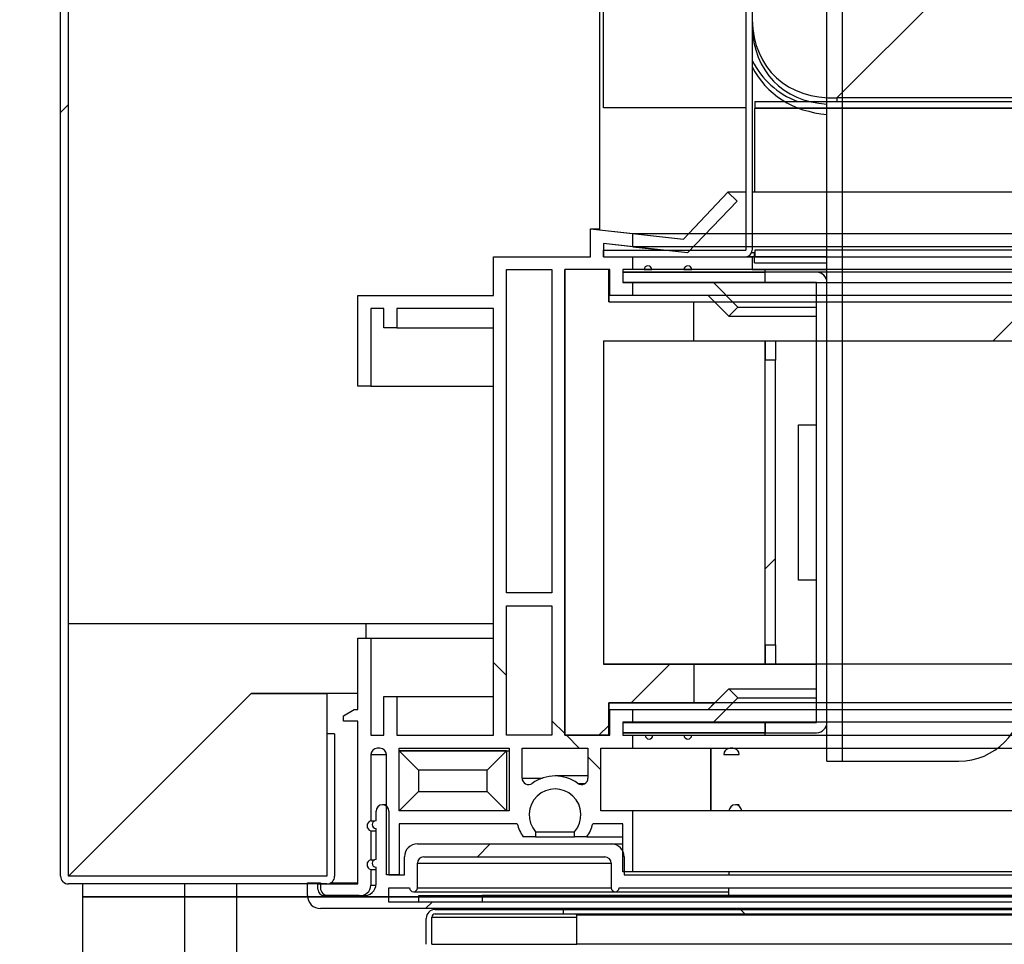
# Model space of a CAD drawing. Units: millimetres. Extents: x 18369 to 36128, y 15112 to 22541.
# Drawn here: x 25789 to 25865, y 17952 to 18024 of the extents above; entities that cross this region are included whole.
import ezdxf

# ---------------------------------------------------------------- set-up
doc = ezdxf.new("R2010")
doc.units = ezdxf.units.MM
doc.styles.add('SLDTEXTSTYLE0', font='TXT', dxfattribs={"width": 0.75})
doc.styles.get("Standard").update_dxf_attribs({"font": 'arial.ttf'})
doc.dimstyles.new('SLDDIMSTYLE2', dxfattribs={"dimtxt": 51.366374, "dimasz": 40, "dimexe": 0, "dimexo": 0.0625, "dimgap": 12.841593, "dimtad": 1, "dimdec": 1, "dimrnd": 1e-09, "dimzin": 12, "dimdsep": 46, "dimtxsty": 'SLDTEXTSTYLE0', "dimsah": 1, "dimcen": 0.09, "dimadec": 0, "dimazin": 0, "dimtfac": 1, "dimtdec": 1, "dimtmove": 0, "dimatfit": 0, "dimfxl": 1, "dimtolj": 1, "dimtzin": 12, "dimarcsym": 0})
pattern_1 = [(45, (24440.43, 16126.13), (-134.704, 134.704), []), (45, (24530.23, 16126.13), (-134.704, 134.704), [])]
pattern_2 = [(135, (24440.43, 16126.13), (-134.704, -134.704), []), (135, (24440.43, 16215.93), (-134.704, -134.704), [])]

# ---------------------------------------------------------------- blocks, each defined once
blk = doc.blocks.new('*D71')
at = {"color": 0, "lineweight": -2, "transparency": 16777216}
for p, q in [((25772.711, 18588.167), (25716.012, 18588.167)), ((25716.012, 18548.167), (25716.012, 17996.967)), ((25772.711, 17956.967), (25716.012, 17956.967))]:
    blk.add_line(p, q, dxfattribs=at)
at = {"color": 0, "transparency": 16777216}
for points in [[(25709.346, 18548.167), (25722.679, 18548.167), (25716.012, 18588.167)], [(25709.346, 17996.967), (25722.679, 17996.967), (25716.012, 17956.967)]]:
    blk.add_solid(points, dxfattribs=at)
at = {"layer": 'DEFPOINTS', "color": 0, "transparency": 16777216}
for p in [(25792.711, 18588.167), (25716.012, 17956.967), (25792.711, 17956.967)]:
    blk.add_point(p, dxfattribs=at)
at = {"color": 0, "transparency": 16777216, "insert": (25676.577, 18272.567), "char_height": 51.36637, "attachment_point": 5, "rotation": 90}
blk.add_mtext('\\A1;631 COSTADO', dxfattribs=at)
blk = doc.blocks.new('*D72')
at = {"color": 0, "lineweight": -2, "transparency": 16777216}
for p, q in [((25772.711, 18588.167), (25524.692, 18588.167)), ((25524.692, 18548.167), (25524.692, 17544.867)), ((25812.862, 17504.867), (25524.692, 17504.867))]:
    blk.add_line(p, q, dxfattribs=at)
at = {"color": 0, "transparency": 16777216}
for points in [[(25518.025, 18548.167), (25531.359, 18548.167), (25524.692, 18588.167)], [(25518.025, 17544.867), (25531.359, 17544.867), (25524.692, 17504.867)]]:
    blk.add_solid(points, dxfattribs=at)
at = {"layer": 'DEFPOINTS', "color": 0, "transparency": 16777216}
for p in [(25792.711, 18588.167), (25524.692, 17504.867), (25832.862, 17504.867)]:
    blk.add_point(p, dxfattribs=at)
at = {"color": 0, "transparency": 16777216, "insert": (25485.606, 18046.517), "char_height": 51.3664, "attachment_point": 5, "rotation": 90}
blk.add_mtext('\\A1;1083', dxfattribs=at)

msp = doc.modelspace()

# ---------------------------------------------------------------- hatches: boundary and pattern name
at = {"linetype": 'Continuous'}
h = msp.add_hatch(dxfattribs=at)
h.set_pattern_fill('ANSI32', scale=20, style=0)
h.set_pattern_definition(pattern_1)
edge = h.paths.add_edge_path(flags=0)
edge.add_line((25813.31, 17957.568), (25813.31, 17968.567))
edge.add_line((25813.31, 17968.567), (25812.71, 17968.567))
edge.add_line((25812.71, 17968.567), (25812.71, 17957.568))
edge.add_arc((25812.709, 17957.568), 0.001, 270, 360, ccw=False)
edge.add_line((25812.709, 17957.567), (25792.711, 17957.567))
edge.add_arc((25792.711, 17957.568), 0.001, 180, 270, ccw=False)
edge.add_line((25792.71, 17957.568), (25792.71, 18587.566))
edge.add_arc((25792.711, 18587.566), 0.001, 90, 180, ccw=False)
edge.add_line((25792.711, 18587.567), (25821.709, 18587.567))
edge.add_arc((25821.709, 18587.566), 0.001, 0, 90, ccw=False)
edge.add_line((25821.71, 18587.566), (25821.71, 18576.567))
edge.add_line((25821.71, 18576.567), (25822.31, 18576.567))
edge.add_line((25822.31, 18576.567), (25822.31, 18587.566))
edge.add_arc((25821.709, 18587.566), 0.601, 0, 90)
edge.add_line((25821.709, 18588.167), (25792.711, 18588.167))
edge.add_arc((25792.711, 18587.566), 0.601, 90, 180)
edge.add_line((25792.11, 18587.566), (25792.11, 17957.568))
edge.add_arc((25792.711, 17957.568), 0.601, 180, 270)
edge.add_line((25792.711, 17956.967), (25812.709, 17956.967))
edge.add_arc((25812.709, 17957.568), 0.601, 270, 360)
h = msp.add_hatch(dxfattribs=at)
h.set_pattern_fill('ANSI32', scale=20, style=0)
h.set_pattern_definition(pattern_1)
edge = h.paths.add_edge_path(flags=0)
edge.add_line((25845.61, 18005.968), (25845.61, 18548.968))
edge.add_line((25845.61, 18548.968), (25845.11, 18548.968))
edge.add_line((25845.11, 18548.968), (25845.11, 18005.968))
edge.add_arc((25845.109, 18005.968), 0.001, 270, 360, ccw=False)
edge.add_line((25845.109, 18005.967), (25834.11, 18005.967))
edge.add_line((25834.11, 18005.967), (25834.11, 18005.467))
edge.add_line((25834.11, 18005.467), (25845.109, 18005.467))
edge.add_arc((25845.109, 18005.968), 0.501, 270, 360)
h = msp.add_hatch(dxfattribs=at)
h.set_pattern_fill('ANSI32', scale=20, style=0)
h.set_pattern_definition([(45, (24159.39, 15386.23), (-134.704, 134.704), []), (45, (24249.2, 15386.23), (-134.704, 134.704), [])])
edge = h.paths.add_edge_path(flags=0)
edge.add_line((25845.61, 18497.482), (25845.11, 18497.482))
edge.add_line((25845.11, 18497.482), (25845.11, 18005.968))
edge.add_arc((25845.109, 18005.968), 0.001, 270, 360, ccw=False)
edge.add_line((25845.109, 18005.967), (25834.11, 18005.967))
edge.add_line((25834.11, 18005.967), (25834.11, 18005.467))
edge.add_line((25834.11, 18005.467), (25845.109, 18005.467))
edge.add_arc((25845.109, 18005.968), 0.501, 270, 360)
edge.add_line((25845.61, 18005.968), (25845.61, 18497.482))
h = msp.add_hatch(dxfattribs=at)
h.set_pattern_fill('ANSI32', scale=20, style=0)
h.set_pattern_definition(pattern_1)
h.paths.add_polyline_path([(27094.811, 18017.473), (25845.811, 18017.473), (25845.811, 18016.973), (27094.811, 18016.973)], flags=0)
h = msp.add_hatch(dxfattribs=at)
h.set_pattern_fill('ANSI32', scale=20, angle=90, style=0)
h.set_pattern_definition(pattern_2)
edge = h.paths.add_edge_path(flags=0)
edge.add_line((25835.61, 17969.467), (25836.379, 17969.467))
edge.add_line((25836.379, 17969.467), (25836.379, 17970.467))
edge.add_line((25836.379, 17970.467), (25834.61, 17970.467))
edge.add_line((25834.61, 17970.467), (25834.61, 17968.467))
edge.add_line((25834.61, 17968.467), (25831.109, 17968.467))
edge.add_line((25831.109, 17968.467), (25831.109, 18004.467))
edge.add_line((25831.109, 18004.467), (25834.61, 18004.467))
edge.add_line((25834.61, 18004.467), (25834.61, 18002.467))
edge.add_line((25834.61, 18002.467), (25836.379, 18002.467))
edge.add_line((25836.379, 18002.467), (25836.379, 18003.467))
edge.add_line((25836.379, 18003.467), (25835.61, 18003.467))
edge.add_line((25835.61, 18003.467), (25835.61, 18004.467))
edge.add_line((25835.61, 18004.467), (25836.379, 18004.467))
edge.add_line((25836.379, 18004.467), (25836.379, 18005.467))
edge.add_line((25836.379, 18005.467), (25834.11, 18005.467))
edge.add_line((25834.11, 18005.467), (25834.11, 18006.487))
edge.add_line((25834.11, 18006.487), (25836.379, 18006.235))
edge.add_line((25836.379, 18006.235), (25836.379, 18007.257))
edge.add_line((25836.379, 18007.257), (25833.11, 18007.627))
edge.add_line((25833.11, 18007.627), (25833.11, 18005.467))
edge.add_line((25833.11, 18005.467), (25825.609, 18005.467))
edge.add_line((25825.609, 18005.467), (25825.609, 18002.467))
edge.add_line((25825.609, 18002.467), (25815.11, 18002.467))
edge.add_line((25815.11, 18002.467), (25815.11, 17995.467))
edge.add_line((25815.11, 17995.467), (25816.11, 17995.467))
edge.add_line((25816.11, 17995.467), (25816.11, 18001.467))
edge.add_line((25816.11, 18001.467), (25817.11, 18001.467))
edge.add_line((25817.11, 18001.467), (25817.11, 17999.967))
edge.add_line((25817.11, 17999.967), (25818.11, 17999.967))
edge.add_line((25818.11, 17999.967), (25818.11, 18001.467))
edge.add_line((25818.11, 18001.467), (25825.609, 18001.467))
edge.add_line((25825.609, 18001.467), (25825.609, 17968.467))
edge.add_line((25825.609, 17968.467), (25818.11, 17968.467))
edge.add_line((25818.11, 17968.467), (25818.11, 17971.467))
edge.add_line((25818.11, 17971.467), (25817.11, 17971.467))
edge.add_line((25817.11, 17971.467), (25817.11, 17968.467))
edge.add_line((25817.11, 17968.467), (25816.11, 17968.467))
edge.add_line((25816.11, 17968.467), (25816.11, 17975.967))
edge.add_line((25816.11, 17975.967), (25815.11, 17975.967))
edge.add_line((25815.11, 17975.967), (25815.11, 17970.467))
edge.add_line((25815.11, 17970.467), (25814.809, 17970.467))
edge.add_line((25814.809, 17970.467), (25814.006, 17969.967))
edge.add_line((25814.006, 17969.967), (25814.006, 17969.567))
edge.add_line((25814.006, 17969.567), (25815.11, 17969.567))
edge.add_line((25815.11, 17969.567), (25815.11, 17956.967))
edge.add_line((25815.11, 17956.967), (25812.01, 17956.967))
edge.add_line((25812.01, 17956.967), (25812.01, 17956.567))
edge.add_arc((25812.51, 17956.567), 0.5, 180, 270)
edge.add_line((25812.51, 17956.067), (25815.214, 17956.067))
edge.add_arc((25815.291, 17956.882), 0.819, 264.62859, 358.98832)
edge.add_line((25816.11, 17956.868), (25816.11, 17958.082))
edge.add_arc((25816.21, 17958.464), 0.395, 104.66485, 255.33515, ccw=False)
edge.add_line((25816.11, 17958.846), (25816.11, 17961.082))
edge.add_arc((25816.21, 17961.464), 0.395, 104.66485, 255.33515, ccw=False)
edge.add_line((25816.11, 17961.846), (25816.11, 17966.967))
edge.add_arc((25816.61, 17966.967), 0.5, 90, 180, ccw=False)
edge.add_line((25816.61, 17967.467), (25816.81, 17967.467))
edge.add_arc((25816.81, 17966.967), 0.5, 0, 90, ccw=False)
edge.add_line((25817.31, 17966.967), (25817.31, 17957.667))
edge.add_line((25817.31, 17957.667), (25818.31, 17957.667))
edge.add_line((25818.31, 17957.667), (25818.31, 17961.617))
edge.add_line((25818.31, 17961.617), (25827.442, 17961.617))
edge.add_arc((25830.36, 17962.317), 3, 193.4934, 214.51811)
edge.add_line((25827.888, 17960.617), (25828.86, 17960.617))
edge.add_line((25828.86, 17960.617), (25828.86, 17960.994))
edge.add_arc((25830.36, 17962.317), 2, -41.40962, 221.40962, ccw=False)
edge.add_line((25831.86, 17960.994), (25831.86, 17960.617))
edge.add_line((25831.86, 17960.617), (25832.831, 17960.617))
edge.add_arc((25830.36, 17962.317), 3, 325.48189, 346.5066)
edge.add_line((25833.277, 17961.617), (25835.611, 17961.617))
edge.add_line((25835.611, 17961.617), (25835.611, 17957.913))
edge.add_line((25835.611, 17957.913), (25836.379, 17957.913))
edge.add_line((25836.379, 17957.913), (25836.379, 17962.617))
edge.add_line((25836.379, 17962.617), (25833.909, 17962.617))
edge.add_line((25833.909, 17962.617), (25833.909, 17967.467))
edge.add_line((25833.909, 17967.467), (25836.379, 17967.467))
edge.add_line((25836.379, 17967.467), (25836.379, 17968.467))
edge.add_line((25836.379, 17968.467), (25835.61, 17968.467))
edge.add_line((25835.61, 17968.467), (25835.61, 17969.467))
h.paths.add_polyline_path([(25830.109, 17968.467), (25826.609, 17968.467), (25826.609, 17978.467), (25830.109, 17978.467)], flags=0)
h.paths.add_polyline_path([(25826.81, 17962.617), (25818.31, 17962.617), (25818.31, 17967.467), (25826.81, 17967.467)], flags=0)
h.paths.add_polyline_path([(25826.609, 17979.467), (25826.609, 18004.467), (25830.109, 18004.467), (25830.109, 17979.467)], flags=0)
edge = h.paths.add_edge_path(flags=0)
edge.add_line((25827.81, 17965.154), (25827.81, 17967.467))
edge.add_line((25827.81, 17967.467), (25832.909, 17967.467))
edge.add_line((25832.909, 17967.467), (25832.909, 17965.154))
edge.add_arc((25832.409, 17965.154), 0.5, -125.8447, 0, ccw=False)
edge.add_arc((25830.36, 17962.317), 3, 54.1553, 125.8447)
edge.add_arc((25828.31, 17965.154), 0.5, 180, 305.8447, ccw=False)
h = msp.add_hatch(dxfattribs=at)
h.set_pattern_fill('ANSI32', scale=20, style=0)
h.set_pattern_definition(pattern_1)
h.paths.add_polyline_path([(25836.379, 18007.257), (25836.379, 18006.235), (26202.64, 18006.235), (26202.64, 18007.257)], flags=0)
h = msp.add_hatch(dxfattribs=at)
h.set_pattern_fill('ANSI32', scale=20, style=0)
h.set_pattern_definition(pattern_1)
h.paths.add_polyline_path([(25836.379, 18005.467), (25836.379, 18004.467), (26202.64, 18004.467), (26202.64, 18005.467)], flags=0)
h = msp.add_hatch(dxfattribs=at)
h.set_pattern_fill('ANSI34', scale=20, style=0)
h.set_pattern_definition([(45, (24440.43, 16126.13), (-269.41, 269.41), []), (45, (24530.23, 16126.13), (-269.41, 269.41), []), (45, (24620.03, 16126.13), (-269.41, 269.41), []), (45, (24709.83, 16126.13), (-269.41, 269.41), [])])
h.paths.add_polyline_path([(25870.109, 17970.967), (25870.109, 17973.967), (25834.109, 17973.967), (25834.109, 17998.967), (25870.109, 17998.967), (25870.109, 18001.967), (25834.509, 18001.967), (25834.509, 18004.467), (25831.109, 18004.467), (25831.109, 17968.467), (25834.509, 17968.467), (25834.509, 17970.967)], flags=0)
h = msp.add_hatch(dxfattribs=at)
h.set_pattern_fill('ANSI32', scale=20, style=0)
h.set_pattern_definition(pattern_1)
h.paths.add_polyline_path([(25836.379, 18003.467), (25836.379, 18002.467), (26202.64, 18002.467), (26202.64, 18003.467)], flags=0)
h = msp.add_hatch(dxfattribs=at)
h.set_pattern_fill('ANSI32', scale=20, style=0)
h.set_pattern_definition(pattern_1)
h.paths.add_polyline_path([(25846.61, 17997.467), (25846.61, 17975.467), (25847.41, 17975.467), (25847.41, 17997.467)], flags=0)
h = msp.add_hatch(dxfattribs=at)
h.set_pattern_fill('ANSI32', scale=20, style=0)
h.set_pattern_definition(pattern_1)
h.paths.add_polyline_path([(25836.379, 17970.467), (25836.379, 17969.467), (26202.64, 17969.467), (26202.64, 17970.467)], flags=0)
h = msp.add_hatch(dxfattribs=at)
h.set_pattern_fill('ANSI32', scale=20, style=0)
h.set_pattern_definition(pattern_1)
h.paths.add_polyline_path([(25836.379, 17968.467), (25836.379, 17967.467), (26202.64, 17967.467), (26202.64, 17968.467)], flags=0)
h = msp.add_hatch(dxfattribs=at)
h.set_pattern_fill('ANSI32', scale=20, style=0)
h.set_pattern_definition(pattern_1)
edge = h.paths.add_edge_path(flags=0)
edge.add_arc((26219.71, 17959.067), 1, 0, 90)
edge.add_line((26219.71, 17960.067), (26204.709, 17960.067))
edge.add_arc((26204.709, 17959.067), 1, 90, 179.88391)
edge.add_line((26203.709, 17959.069), (26203.706, 17957.667))
edge.add_line((26203.706, 17957.667), (26202.24, 17957.667))
edge.add_line((26202.24, 17957.667), (25837.179, 17957.667))
edge.add_line((25837.179, 17957.667), (25835.713, 17957.667))
edge.add_line((25835.713, 17957.667), (25835.711, 17959.069))
edge.add_arc((25834.711, 17959.067), 1, 0.11609, 90)
edge.add_line((25834.711, 17960.067), (25819.71, 17960.067))
edge.add_arc((25819.71, 17959.067), 1, 90, 180)
edge.add_line((25818.71, 17959.067), (25818.71, 17957.667))
edge.add_line((25818.71, 17957.667), (25817.51, 17957.667))
edge.add_line((25817.51, 17957.667), (25817.51, 17962.589))
edge.add_arc((25817.01, 17962.589), 0.5, 0, 180)
edge.add_line((25816.51, 17962.589), (25816.51, 17961.859))
edge.add_arc((25816.51, 17961.564), 0.295, 90, 270)
edge.add_line((25816.51, 17961.269), (25816.51, 17958.859))
edge.add_arc((25816.51, 17958.564), 0.295, 90, 270)
edge.add_line((25816.51, 17958.269), (25816.51, 17956.967))
edge.add_arc((25815.591, 17956.982), 0.919, 264.92947, 359.04495, ccw=False)
edge.add_line((25815.51, 17956.067), (25812.81, 17956.067))
edge.add_arc((25812.81, 17956.667), 0.6, 180, 270, ccw=False)
edge.add_line((25812.21, 17956.667), (25812.21, 17957.067))
edge.add_line((25812.21, 17957.067), (25811.21, 17957.067))
edge.add_line((25811.21, 17957.067), (25811.21, 17956.067))
edge.add_arc((25812.21, 17956.067), 1, 180, 270)
edge.add_line((25812.21, 17955.067), (25837.179, 17955.067))
edge.add_line((25837.179, 17955.067), (26202.24, 17955.067))
edge.add_line((26202.24, 17955.067), (26227.21, 17955.067))
edge.add_arc((26227.21, 17956.067), 1, 270, 360)
edge.add_line((26228.21, 17956.067), (26228.21, 17957.067))
edge.add_line((26228.21, 17957.067), (26227.21, 17957.067))
edge.add_line((26227.21, 17957.067), (26227.21, 17956.667))
edge.add_arc((26226.61, 17956.667), 0.6, -90, 0, ccw=False)
edge.add_line((26226.61, 17956.067), (26223.91, 17956.067))
edge.add_arc((26223.828, 17956.982), 0.919, 180.95505, 275.07053, ccw=False)
edge.add_line((26222.91, 17956.967), (26222.91, 17958.269))
edge.add_arc((26222.91, 17958.564), 0.295, 270, 450)
edge.add_line((26222.91, 17958.859), (26222.91, 17961.269))
edge.add_arc((26222.91, 17961.564), 0.295, 270, 450)
edge.add_line((26222.91, 17961.859), (26222.91, 17962.589))
edge.add_arc((26222.41, 17962.589), 0.5, 0, 180)
edge.add_line((26221.91, 17962.589), (26221.91, 17957.667))
edge.add_line((26221.91, 17957.667), (26220.71, 17957.667))
edge.add_line((26220.71, 17957.667), (26220.71, 17959.067))
edge = h.paths.add_edge_path(flags=0)
edge.add_line((26221.91, 17955.567), (26202.24, 17955.567))
edge.add_line((26202.24, 17955.567), (25837.179, 17955.567))
edge.add_line((25837.179, 17955.567), (25817.51, 17955.567))
edge.add_line((25817.51, 17955.567), (25817.51, 17956.667))
edge.add_line((25817.51, 17956.667), (25819.11, 17956.667))
edge.add_arc((25819.41, 17956.667), 0.3, 180, 360)
edge.add_line((25819.71, 17956.667), (25819.71, 17958.567))
edge.add_arc((25820.21, 17958.567), 0.5, 90, 180, ccw=False)
edge.add_line((25820.21, 17959.067), (25834.211, 17959.067))
edge.add_arc((25834.211, 17958.567), 0.5, 0.06603, 90, ccw=False)
edge.add_line((25834.711, 17958.568), (25834.713, 17956.667))
edge.add_arc((25835.013, 17956.667), 0.3, 180.06603, 360)
edge.add_line((25835.313, 17956.667), (25837.179, 17956.667))
edge.add_line((25837.179, 17956.667), (26202.24, 17956.667))
edge.add_line((26202.24, 17956.667), (26204.106, 17956.667))
edge.add_arc((26204.406, 17956.667), 0.3, 180, 359.93397)
edge.add_line((26204.706, 17956.667), (26204.708, 17958.568))
edge.add_arc((26205.208, 17958.567), 0.5, 90, 179.93397, ccw=False)
edge.add_line((26205.208, 17959.067), (26219.21, 17959.067))
edge.add_arc((26219.21, 17958.567), 0.5, 0, 90, ccw=False)
edge.add_line((26219.71, 17958.567), (26219.71, 17956.667))
edge.add_arc((26220.01, 17956.667), 0.3, 180, 360)
edge.add_line((26220.31, 17956.667), (26221.91, 17956.667))
edge.add_line((26221.91, 17956.667), (26221.91, 17955.567))
h = msp.add_hatch(dxfattribs=at)
h.set_pattern_fill('ANSI32', scale=20, style=0)
h.set_pattern_definition(pattern_1)
h.paths.add_polyline_path([(25836.379, 17962.617), (25836.379, 17957.913), (26202.64, 17957.913), (26202.64, 17962.617)], flags=0)
h = msp.add_hatch(dxfattribs=at)
h.set_pattern_fill('ANSI31', scale=20, style=0)
h.set_pattern_definition([(45, (24440.425, 16126.13), (-44.9013, 44.9013), [])])
h.paths.add_polyline_path([(25824.71, 17955.567), (26214.71, 17955.567), (26214.71, 17956.067), (25824.71, 17956.067)], flags=0)
h = msp.add_hatch(dxfattribs=at)
h.set_pattern_fill('ANSI32', scale=20, angle=90, style=0)
h.set_pattern_definition(pattern_2)
h.paths.add_polyline_path([(25831.01, 17954.654), (26205.769, 17954.654), (26205.769, 17955.004), (25831.01, 17955.004)], flags=0)

# ---------------------------------------------------------------- linework, layer by layer
at = {"color": 7, "linetype": 'Continuous'}
for p, q in [((25792.11, 17957.568), (25792.11, 18587.566)), ((25792.71, 17957.568), (25792.71, 18587.566)), ((25833.79, 18548.968), (25833.79, 18007.55)), ((25833.79, 18548.484), (25833.79, 18007.55)), ((25834.11, 18016.968), (25834.11, 18548.968)), ((25834.11, 18016.968), (25834.11, 18548.968)), ((25845.109, 18548.968), (25845.109, 18016.968)), ((25845.109, 18548.968), (25845.109, 18016.968)), ((25845.11, 18548.968), (25845.11, 18005.968)), ((25845.61, 18548.968), (25845.61, 18005.968)), ((25851.399, 18003.467), (25851.399, 18528.467)), ((25852.6, 17966.467), (25852.6, 18528.467)), ((25845.11, 18497.482), (25845.11, 18005.968)), ((25845.61, 18497.482), (25845.61, 18005.968)), ((25852.163, 18017.746), (25860.983, 18026.566)), ((27088.459, 18017.746), (25852.163, 18017.746)), ((25852.163, 18017.746), (25852.163, 18017.473)), ((25845.109, 18016.968), (25834.11, 18016.968)), ((25845.109, 18016.968), (25834.11, 18016.968)), ((25845.109, 18016.968), (25845.11, 18016.968)), ((25845.109, 18016.968), (25845.11, 18016.968)), ((25845.811, 18017.473), (25845.811, 18016.973)), ((25845.811, 18017.473), (27094.811, 18017.473)), ((25845.811, 18016.973), (27094.811, 18016.973)), ((25845.811, 18016.973), (25845.811, 18016.923)), ((26194.811, 18016.923), (25845.811, 18016.923)), ((25845.811, 18010.454), (25845.811, 18016.923)), ((25840.305, 18006.813), (25843.732, 18010.454)), ((25843.732, 18010.454), (25840.723, 18007.257)), ((25845.11, 18010.454), (25843.732, 18010.454)), ((25843.732, 18010.454), (25844.446, 18009.772)), ((26195.287, 18010.454), (25845.61, 18010.454)), ((25844.446, 18009.772), (25840.616, 18005.764)), ((25833.11, 18005.467), (25833.11, 18007.627)), ((25833.11, 18007.627), (25836.379, 18007.257)), ((25833.11, 18007.627), (25833.79, 18007.627)), ((25833.11, 18005.467), (25833.11, 18007.627)), ((25833.11, 18007.627), (25840.305, 18006.813)), ((25833.11, 18007.627), (25833.79, 18007.627)), ((25836.379, 18006.235), (25836.379, 18007.257)), ((25836.379, 18007.257), (26202.64, 18007.257)), ((25836.379, 18006.235), (25834.11, 18006.487)), ((25834.11, 18006.487), (25834.11, 18005.467)), ((25840.616, 18005.764), (25834.11, 18006.487)), ((25834.11, 18006.487), (25834.11, 18005.467)), ((26202.64, 18006.235), (25836.379, 18006.235)), ((25836.379, 18006.235), (25838.787, 18005.967)), ((25825.609, 18002.467), (25825.609, 18005.467)), ((25825.609, 18005.467), (25833.11, 18005.467)), ((25825.609, 18002.467), (25825.609, 18005.467)), ((25825.609, 18005.467), (25833.11, 18005.467)), ((25834.11, 18005.968), (25838.778, 18005.968)), ((25834.11, 18005.467), (25834.11, 18005.967)), ((25834.11, 18005.967), (25845.109, 18005.967)), ((25834.11, 18005.467), (25834.11, 18005.967)), ((25834.11, 18005.967), (25845.109, 18005.967)), ((25834.11, 18005.467), (25836.379, 18005.467)), ((25834.11, 18005.467), (25845.109, 18005.467)), ((25834.11, 18005.467), (25845.61, 18005.467)), ((25834.11, 18005.467), (25845.109, 18005.467)), ((25836.379, 18004.467), (25836.379, 18005.467)), ((25836.379, 18005.467), (26202.64, 18005.467)), ((25845.239, 18005.484), (25845.79, 18005.484)), ((25845.811, 18005.764), (25845.566, 18005.764)), ((25845.61, 18005.467), (25845.61, 18004.467)), ((25845.61, 18005.467), (25845.79, 18005.467)), ((25845.79, 18005.467), (25845.79, 18005.764)), ((25845.79, 18004.983), (25845.79, 18005.484)), ((25845.79, 18005.484), (25851.399, 18005.484)), ((25845.811, 18005.967), (25845.811, 18005.467)), ((26194.811, 18005.967), (25845.811, 18005.967)), ((25845.79, 18004.983), (25851.399, 18004.983)), ((25826.609, 18004.467), (25830.109, 18004.467)), ((25826.609, 17979.467), (25826.609, 18004.467)), ((25826.609, 18004.467), (25830.109, 18004.467)), ((25826.609, 17979.467), (25826.609, 18004.467)), ((25830.109, 18004.467), (25830.109, 17979.467)), ((25830.109, 18004.467), (25830.109, 17979.467)), ((25831.109, 17968.467), (25831.109, 18004.467)), ((25834.509, 18004.467), (25831.109, 18004.467)), ((25834.61, 18004.467), (25831.109, 18004.467)), ((25834.61, 18004.467), (25831.109, 18004.467)), ((25831.109, 18004.467), (25831.109, 17968.467)), ((25834.509, 18004.467), (25834.509, 18001.967)), ((25834.509, 18001.967), (25834.509, 18004.467)), ((25834.61, 18002.467), (25834.61, 18004.467)), ((25834.61, 18002.467), (25834.61, 18004.467)), ((25836.379, 18004.467), (25835.61, 18004.467)), ((25835.61, 18004.467), (25835.61, 18003.467)), ((25837.245, 18004.467), (25835.61, 18004.467)), ((25835.61, 18004.467), (25835.61, 18003.467)), ((25835.61, 18004.268), (25835.61, 18003.468)), ((25850.598, 18004.268), (25835.61, 18004.268)), ((25835.61, 18004.267), (25846.609, 18004.267)), ((26202.64, 18004.467), (25836.379, 18004.467)), ((25837.245, 18004.467), (25837.845, 18004.467)), ((25840.335, 18004.467), (25837.845, 18004.467)), ((25840.335, 18004.467), (25840.935, 18004.467)), ((25845.61, 18004.467), (25840.935, 18004.467)), ((25845.61, 18004.467), (25851.399, 18004.467)), ((25846.609, 18003.467), (25846.609, 18004.267)), ((25846.61, 18004.267), (25846.61, 18004.467)), ((26192.41, 18004.267), (25846.61, 18004.267)), ((25846.61, 18003.467), (25846.61, 18004.267)), ((25850.598, 18003.468), (25835.61, 18003.468)), ((25835.61, 18003.467), (25836.379, 18003.467)), ((25835.61, 18003.467), (25842.61, 18003.467)), ((25836.379, 18003.467), (26202.64, 18003.467)), ((25836.379, 18002.467), (25836.379, 18003.467)), ((25842.61, 18003.467), (25844.503, 18001.574)), ((25842.61, 18003.467), (25850.599, 18003.467)), ((25850.599, 17969.467), (25850.599, 18003.467)), ((25851.399, 17969.467), (25851.399, 18003.467)), ((25815.11, 17995.467), (25815.11, 18002.467)), ((25815.11, 18002.467), (25825.609, 18002.467)), ((25815.11, 17995.467), (25815.11, 18002.467)), ((25815.11, 18002.467), (25825.609, 18002.467)), ((25836.379, 18002.467), (25834.61, 18002.467)), ((25842.195, 18002.467), (25834.61, 18002.467)), ((26202.64, 18002.467), (25836.379, 18002.467)), ((25842.195, 18002.467), (25842.695, 18001.967)), ((25843.795, 18000.867), (25842.195, 18002.467)), ((25834.509, 18001.967), (25870.109, 18001.967)), ((25834.509, 18001.967), (25841.109, 18001.967)), ((25841.109, 17998.967), (25841.109, 18001.967)), ((25841.109, 18001.967), (25842.695, 18001.967)), ((25844.503, 18001.574), (25843.795, 18000.867)), ((25844.503, 18001.574), (25850.599, 18001.574)), ((25817.11, 18001.467), (25816.11, 18001.467)), ((25816.11, 18001.467), (25816.11, 17995.467)), ((25817.11, 18001.467), (25816.11, 18001.467)), ((25816.11, 18001.467), (25816.11, 17995.467)), ((25817.11, 17999.967), (25817.11, 18001.467)), ((25817.11, 17999.967), (25817.11, 18001.467)), ((25825.609, 18001.467), (25818.11, 18001.467)), ((25818.11, 18001.467), (25818.11, 17999.967)), ((25825.609, 18001.467), (25818.11, 18001.467)), ((25818.11, 18001.467), (25818.11, 17999.967)), ((25825.609, 17968.467), (25825.609, 18001.467)), ((25825.609, 17968.467), (25825.609, 18001.467)), ((25843.795, 18000.867), (25850.599, 18000.867)), ((25818.11, 17999.967), (25817.11, 17999.967)), ((25818.11, 17999.967), (25817.11, 17999.967)), ((25818.11, 17999.967), (25825.609, 17999.967)), ((25818.11, 17999.967), (25825.609, 17999.967)), ((25834.109, 17998.967), (25834.109, 17973.967)), ((25834.109, 17998.967), (25870.109, 17998.967)), ((25834.109, 17998.967), (25841.109, 17998.967)), ((25834.109, 17998.967), (25834.109, 17973.967)), ((25841.109, 17998.967), (25850.599, 17998.967)), ((25846.61, 17998.967), (25846.61, 17997.467)), ((25846.61, 17973.967), (25846.61, 17998.967)), ((25847.41, 17998.967), (25847.41, 17997.467)), ((25847.41, 17997.467), (25846.61, 17997.467)), ((25846.61, 17975.467), (25846.61, 17997.467)), ((25847.41, 17975.467), (25847.41, 17997.467)), ((25816.11, 17995.467), (25815.11, 17995.467)), ((25816.11, 17995.467), (25815.11, 17995.467)), ((25816.11, 17995.467), (25825.609, 17995.467)), ((25816.11, 17995.467), (25825.609, 17995.467)), ((25849.199, 17980.467), (25849.199, 17992.467)), ((25849.199, 17992.467), (25850.599, 17992.467)), ((25850.599, 17980.467), (25849.199, 17980.467)), ((25830.109, 17979.467), (25826.609, 17979.467)), ((25830.109, 17979.467), (25826.609, 17979.467)), ((25826.609, 17978.467), (25830.109, 17978.467)), ((25826.609, 17968.467), (25826.609, 17978.467)), ((25826.609, 17978.467), (25830.109, 17978.467)), ((25826.609, 17968.467), (25826.609, 17978.467)), ((25830.109, 17978.467), (25830.109, 17968.467)), ((25830.109, 17978.467), (25830.109, 17968.467)), ((25792.71, 17977.117), (25825.609, 17977.117)), ((25792.711, 17957.569), (25792.711, 17977.117)), ((25815.71, 17977.117), (25815.71, 17975.967)), ((25815.71, 17977.117), (25815.71, 17975.967)), ((25815.11, 17970.467), (25815.11, 17975.967)), ((25815.11, 17975.967), (25816.11, 17975.967)), ((25815.11, 17970.467), (25815.11, 17975.967)), ((25815.11, 17975.967), (25816.11, 17975.967)), ((25816.11, 17975.967), (25816.11, 17968.467)), ((25816.11, 17975.967), (25825.609, 17975.967)), ((25816.11, 17975.967), (25816.11, 17968.467)), ((25816.11, 17975.967), (25825.609, 17975.967)), ((25846.61, 17975.467), (25847.41, 17975.467)), ((25846.61, 17975.467), (25846.61, 17973.967)), ((25847.41, 17975.467), (25847.41, 17973.967)), ((25870.109, 17973.967), (25834.109, 17973.967)), ((25834.109, 17973.967), (25841.109, 17973.967)), ((25841.109, 17973.967), (25841.109, 17970.967)), ((25841.109, 17973.967), (25850.599, 17973.967)), ((25842.195, 17970.467), (25843.795, 17972.067)), ((25843.795, 17972.067), (25844.503, 17971.36)), ((25843.795, 17972.067), (25850.599, 17972.067)), ((25806.85, 17971.708), (25792.711, 17957.569)), ((25792.722, 17957.568), (25806.861, 17971.707)), ((25815.11, 17971.708), (25806.85, 17971.708)), ((25806.861, 17971.707), (25812.709, 17971.707)), ((25812.709, 17971.707), (25812.709, 17957.568)), ((25817.11, 17968.467), (25817.11, 17971.467)), ((25817.11, 17971.467), (25818.11, 17971.467)), ((25817.11, 17968.467), (25817.11, 17971.467)), ((25817.11, 17971.467), (25818.11, 17971.467)), ((25818.11, 17971.467), (25818.11, 17968.467)), ((25818.11, 17971.467), (25825.609, 17971.467)), ((25818.11, 17971.467), (25818.11, 17968.467)), ((25818.11, 17971.467), (25825.609, 17971.467)), ((25844.503, 17971.36), (25842.61, 17969.467)), ((25844.503, 17971.36), (25850.599, 17971.36)), ((25814.006, 17969.967), (25814.809, 17970.467)), ((25814.006, 17969.967), (25814.809, 17970.467)), ((25814.809, 17970.467), (25815.11, 17970.467)), ((25814.809, 17970.467), (25815.11, 17970.467)), ((25870.109, 17970.967), (25834.509, 17970.967)), ((25834.509, 17968.467), (25834.509, 17970.967)), ((25834.509, 17970.967), (25841.109, 17970.967)), ((25834.509, 17970.967), (25834.509, 17968.467)), ((25834.61, 17968.467), (25834.61, 17970.467)), ((25834.61, 17970.467), (25836.379, 17970.467)), ((25834.61, 17968.467), (25834.61, 17970.467)), ((25834.61, 17970.467), (25842.195, 17970.467)), ((25836.379, 17969.467), (25836.379, 17970.467)), ((25836.379, 17970.467), (26202.64, 17970.467)), ((25841.109, 17970.967), (25842.695, 17970.967)), ((25842.695, 17970.967), (25842.195, 17970.467)), ((25814.006, 17969.567), (25814.006, 17969.967)), ((25814.006, 17969.567), (25814.006, 17969.967)), ((25815.11, 17969.567), (25814.006, 17969.567)), ((25815.11, 17969.567), (25814.006, 17969.567)), ((25815.11, 17956.967), (25815.11, 17969.567)), ((25835.61, 17969.467), (25835.61, 17968.467)), ((25836.379, 17969.467), (25835.61, 17969.467)), ((25842.61, 17969.467), (25835.61, 17969.467)), ((25835.61, 17969.467), (25835.61, 17968.467)), ((25835.61, 17969.466), (25835.61, 17968.666)), ((25835.61, 17969.466), (25850.598, 17969.466)), ((26202.64, 17969.467), (25836.379, 17969.467)), ((25842.61, 17969.467), (25850.599, 17969.467)), ((25846.609, 17969.467), (25846.609, 17968.667)), ((25846.61, 17968.467), (25846.61, 17969.467)), ((25851.399, 17966.467), (25851.399, 17969.467)), ((25812.71, 17968.567), (25812.71, 17957.568)), ((25813.31, 17968.567), (25812.71, 17968.567)), ((25813.31, 17968.567), (25812.71, 17968.567)), ((25813.31, 17968.567), (25813.31, 17957.568)), ((25816.11, 17968.467), (25817.11, 17968.467)), ((25816.11, 17968.467), (25817.11, 17968.467)), ((25818.11, 17968.467), (25825.609, 17968.467)), ((25818.11, 17968.467), (25825.609, 17968.467)), ((25830.109, 17968.467), (25826.609, 17968.467)), ((25830.109, 17968.467), (25826.609, 17968.467)), ((25834.509, 17968.467), (25831.109, 17968.467)), ((25831.109, 17968.467), (25834.61, 17968.467)), ((25831.109, 17968.467), (25834.61, 17968.467)), ((25846.609, 17968.667), (25835.61, 17968.667)), ((25835.61, 17968.666), (25850.598, 17968.666)), ((25835.61, 17968.467), (25836.379, 17968.467)), ((25835.61, 17968.467), (25837.335, 17968.467)), ((25836.379, 17968.467), (26202.64, 17968.467)), ((25836.379, 17967.467), (25836.379, 17968.467)), ((25837.335, 17968.467), (25837.935, 17968.467)), ((25837.935, 17968.467), (25840.335, 17968.467)), ((25840.335, 17968.467), (25840.935, 17968.467)), ((25840.935, 17968.467), (25845.61, 17968.467)), ((25845.61, 17968.467), (25851.399, 17968.467)), ((25816.81, 17967.467), (25816.61, 17967.467)), ((25816.81, 17967.467), (25816.61, 17967.467)), ((25818.31, 17967.467), (25826.81, 17967.467)), ((25818.31, 17962.617), (25818.31, 17967.467)), ((25818.31, 17967.467), (25826.81, 17967.467)), ((25818.31, 17962.617), (25818.31, 17967.467)), ((25818.31, 17962.617), (25818.31, 17967.267)), ((25826.61, 17967.267), (25818.31, 17967.267)), ((25818.31, 17967.267), (25819.81, 17965.767)), ((25818.31, 17967.267), (25826.61, 17967.267)), ((25826.61, 17967.267), (25825.11, 17965.767)), ((25826.61, 17967.267), (25826.61, 17962.617)), ((25826.61, 17967.267), (25826.81, 17967.267)), ((25826.61, 17967.267), (25826.61, 17962.617)), ((25826.61, 17967.267), (25826.81, 17967.267)), ((25826.81, 17967.467), (25826.81, 17962.617)), ((25826.81, 17967.467), (25826.81, 17962.617)), ((25827.81, 17967.467), (25832.909, 17967.467)), ((25827.81, 17965.154), (25827.81, 17967.467)), ((25827.81, 17967.467), (25832.909, 17967.467)), ((25827.81, 17965.154), (25827.81, 17967.467)), ((25832.909, 17967.467), (25832.909, 17965.154)), ((25832.909, 17967.467), (25832.909, 17965.154)), ((25833.909, 17967.467), (25836.379, 17967.467)), ((25833.909, 17962.617), (25833.909, 17967.467)), ((25833.909, 17967.467), (25842.41, 17967.467)), ((25833.909, 17962.617), (25833.909, 17967.467)), ((25836.379, 17967.467), (26202.64, 17967.467)), ((25842.41, 17962.617), (25842.41, 17967.467)), ((25842.41, 17967.467), (25842.41, 17962.617)), ((25844.11, 17967.467), (25843.91, 17967.467)), ((25816.11, 17966.967), (25816.11, 17961.846)), ((25816.11, 17966.967), (25817.31, 17966.967)), ((25816.11, 17966.967), (25817.31, 17966.967)), ((25817.31, 17957.667), (25817.31, 17966.967)), ((25843.41, 17966.967), (25844.61, 17966.967)), ((25819.81, 17965.767), (25819.81, 17964.117)), ((25825.11, 17965.767), (25819.81, 17965.767)), ((25825.11, 17964.117), (25825.11, 17965.767)), ((25851.399, 17966.467), (25852.6, 17966.467)), ((25852.6, 17966.467), (25861.599, 17966.467)), ((25827.81, 17965.154), (25829.384, 17965.154)), ((25827.81, 17965.154), (25829.384, 17965.154)), ((25832.909, 17965.317), (25830.36, 17965.317)), ((25832.909, 17965.317), (25830.36, 17965.317)), ((25832.116, 17964.749), (25832.702, 17964.749)), ((25832.116, 17964.749), (25832.702, 17964.749)), ((25819.81, 17964.117), (25818.31, 17962.617)), ((25819.81, 17964.117), (25825.11, 17964.117)), ((25825.11, 17964.117), (25826.61, 17962.617)), ((25817.31, 17963.089), (25817.01, 17963.089)), ((25817.31, 17963.089), (25817.01, 17963.089)), ((25844.61, 17963.089), (25844.31, 17963.089)), ((25816.51, 17961.859), (25816.51, 17962.589)), ((25817.51, 17962.589), (25817.51, 17957.667)), ((25826.61, 17962.617), (25818.31, 17962.617)), ((25826.81, 17962.617), (25818.31, 17962.617)), ((25826.81, 17962.617), (25818.31, 17962.617)), ((25836.379, 17962.617), (25833.909, 17962.617)), ((25842.41, 17962.617), (25833.909, 17962.617)), ((26202.64, 17962.617), (25836.379, 17962.617)), ((25836.379, 17957.913), (25836.379, 17962.617)), ((25816.11, 17961.846), (25816.423, 17961.846)), ((25816.51, 17958.859), (25816.51, 17961.269)), ((25827.442, 17961.617), (25818.31, 17961.617)), ((25818.31, 17961.617), (25818.31, 17957.667)), ((25835.611, 17961.617), (25833.277, 17961.617)), ((25835.611, 17957.913), (25835.611, 17961.617)), ((25816.11, 17961.082), (25816.11, 17958.846)), ((25816.11, 17961.082), (25816.51, 17961.082)), ((25828.86, 17960.617), (25827.888, 17960.617)), ((25828.86, 17960.994), (25828.86, 17960.617)), ((25828.86, 17960.994), (25831.86, 17960.994)), ((25828.86, 17960.617), (25831.86, 17960.617)), ((25831.86, 17960.617), (25831.86, 17960.994)), ((25832.831, 17960.617), (25831.86, 17960.617)), ((25832.831, 17960.617), (25835.611, 17960.617)), ((25819.71, 17960.067), (25834.711, 17960.067)), ((25834.711, 17960.067), (25835.611, 17960.067)), ((25818.71, 17957.667), (25818.71, 17959.067)), ((25820.21, 17959.067), (25834.211, 17959.067)), ((25835.711, 17959.069), (25835.713, 17957.667)), ((25816.11, 17958.846), (25816.423, 17958.846)), ((25816.51, 17956.967), (25816.51, 17958.269)), ((25819.71, 17956.667), (25819.71, 17958.567)), ((25819.71, 17958.567), (25834.711, 17958.567)), ((25834.711, 17958.568), (25834.713, 17956.667)), ((25812.709, 17957.567), (25792.711, 17957.567)), ((25812.709, 17957.568), (25792.722, 17957.568)), ((25812.709, 17957.567), (25812.709, 17957.568)), ((25816.11, 17958.082), (25816.11, 17956.868)), ((25816.11, 17958.082), (25816.51, 17958.082)), ((25818.31, 17957.667), (25817.31, 17957.667)), ((25817.51, 17957.667), (25818.71, 17957.667)), ((25836.379, 17957.913), (25835.611, 17957.913)), ((25835.713, 17957.667), (25837.179, 17957.667)), ((26202.64, 17957.913), (25836.379, 17957.913)), ((25837.179, 17957.667), (26202.24, 17957.667)), ((25843.81, 17957.913), (25843.81, 17957.667)), ((25812.709, 17956.967), (25792.711, 17956.967)), ((25793.804, 17956.967), (25793.804, 17955.967)), ((25801.711, 17951.467), (25801.711, 17956.967)), ((25805.711, 17956.967), (25805.711, 17951.467)), ((25811.21, 17956.067), (25811.21, 17957.067)), ((25811.21, 17957.067), (25812.21, 17957.067)), ((25812.01, 17956.567), (25812.01, 17956.967)), ((25812.01, 17956.967), (25815.11, 17956.967)), ((25812.21, 17957.067), (25812.21, 17956.667)), ((25813.04, 17957.067), (25815.11, 17957.067)), ((25816.11, 17956.868), (25816.503, 17956.868)), ((25817.51, 17956.667), (25819.11, 17956.667)), ((25817.51, 17955.567), (25817.51, 17956.667)), ((25819.71, 17956.667), (25834.713, 17956.667)), ((25835.313, 17956.667), (25837.179, 17956.667)), ((25837.179, 17956.667), (26202.24, 17956.667)), ((25843.813, 17956.067), (25843.813, 17956.667)), ((27573.804, 17955.967), (25793.804, 17955.967)), ((25793.804, 17955.966), (25793.804, 17955.967)), ((25793.804, 17955.966), (27573.804, 17955.966)), ((25793.804, 17955.966), (25793.804, 17896.966)), ((25815.214, 17956.067), (25812.51, 17956.067)), ((25812.81, 17956.067), (25815.51, 17956.067)), ((25819.41, 17956.367), (25835.013, 17956.367)), ((25819.813, 17955.567), (25819.813, 17956.067)), ((25819.813, 17956.067), (25824.71, 17956.067)), ((25824.71, 17956.067), (25824.71, 17955.567)), ((26214.71, 17956.067), (25824.71, 17956.067)), ((25835.013, 17956.367), (25843.813, 17956.367)), ((25837.179, 17955.067), (25812.21, 17955.067)), ((25837.179, 17955.567), (25817.51, 17955.567)), ((26214.71, 17955.567), (25824.71, 17955.567)), ((26202.24, 17955.567), (25837.179, 17955.567)), ((26202.24, 17955.067), (25837.179, 17955.067)), ((25820.389, 17952.304), (25820.389, 17954.304)), ((25820.839, 17952.304), (25820.839, 17954.404)), ((25820.839, 17954.404), (25832.039, 17954.404)), ((25821.089, 17955.004), (25831.01, 17955.004)), ((25821.089, 17954.654), (25831.01, 17954.654)), ((25831.01, 17954.654), (25831.01, 17955.004)), ((25831.01, 17955.004), (26205.769, 17955.004)), ((25831.01, 17954.654), (26205.769, 17954.654)), ((25832.039, 17954.554), (25831.939, 17954.654)), ((25832.039, 17952.304), (25832.039, 17954.554)), ((26204.739, 17954.554), (25832.039, 17954.554)), ((25820.839, 17952.304), (25832.039, 17952.304)), ((26204.739, 17952.304), (25832.039, 17952.304))]:
    msp.add_line(p, q, dxfattribs=at)
for centre, radius, start, end in [((25845.109, 18005.968), 0.501, 270, 0), ((25845.109, 18005.968), 0.001, 270, 0), ((25845.109, 18005.968), 0.501, 270, 0), ((25845.109, 18005.968), 0.001, 270, 0), ((25837.545, 18004.467), 0.3, 0, 180), ((25840.635, 18004.467), 0.3, 0, 180), ((25850.598, 18003.467), 0.801, 0, 90), ((25850.598, 18003.467), 0.001, 0, 90), ((25861.599, 17971.467), 5, 270, 0), ((25850.598, 17969.467), 0.801, 270, 0), ((25850.598, 17969.467), 0.001, 270, 0), ((25837.635, 17968.467), 0.3, 180, 0), ((25840.635, 17968.467), 0.3, 180, 360), ((25816.61, 17966.967), 0.5, 90, 180), ((25816.61, 17966.967), 0.5, 90, 180), ((25816.81, 17966.967), 0.5, 0, 90), ((25816.81, 17966.967), 0.5, 0, 90), ((25843.91, 17966.967), 0.5, 90, 180), ((25844.11, 17966.967), 0.5, 0, 90), ((25828.31, 17965.154), 0.5, 180, 305.8447), ((25828.31, 17965.154), 0.5, 180, 305.8447), ((25830.36, 17962.317), 3, 54.1553, 125.8447), ((25830.36, 17962.317), 3, 54.1553, 125.8447), ((25832.409, 17965.154), 0.5, 234.1553, 0), ((25832.409, 17965.154), 0.5, 234.1553, 0), ((25830.36, 17962.317), 2, 318.59038, 221.40962), ((25817.01, 17962.589), 0.5, 0, 180), ((25817.01, 17962.589), 0.5, 0, 180), ((25844.31, 17962.589), 0.5, 0, 180), ((25816.21, 17961.464), 0.395, 104.66485, 255.33515), ((25816.51, 17961.564), 0.295, 90, 270), ((25830.36, 17962.317), 3, 193.4934, 214.51811), ((25830.36, 17962.317), 3, 325.48189, 346.5066), ((25819.71, 17959.067), 1, 90, 180), ((25834.711, 17959.067), 1, 0.11609, 90), ((25816.51, 17958.564), 0.295, 90, 270), ((25820.21, 17958.567), 0.5, 90, 180), ((25834.211, 17958.567), 0.5, 0.06603, 90), ((25816.21, 17958.464), 0.395, 104.66485, 255.33515), ((25792.711, 17957.568), 0.601, 180, 270), ((25792.711, 17957.568), 0.001, 180, 270), ((25812.709, 17957.568), 0.601, 270, 0), ((25812.709, 17957.568), 0.001, 270, 0), ((25812.81, 17956.667), 0.6, 180, 270), ((25815.291, 17956.882), 0.819, 264.62859, 358.98832), ((25815.591, 17956.982), 0.919, 264.92947, 359.04495), ((25819.41, 17956.667), 0.3, 180, 0), ((25835.013, 17956.667), 0.3, 180.06603, 0), ((25812.21, 17956.067), 1, 180, 270), ((25812.51, 17956.567), 0.5, 180, 270), ((25838.738, 17757.076), 198.033, 91.17735, 91.86618), ((25821.089, 17954.304), 0.7, 90, 180), ((25821.089, 17954.404), 0.25, 90, 180)]:
    msp.add_arc(centre, radius, start, end, dxfattribs=at)
for centre, major_axis, ratio, start_param, end_param in [((25855.777, 18027.914), (8.454, 8.454), 0.669153, 2.57993, 3.759374), ((25855.777, 18027.43), (8.454, 8.454), 0.669153, 2.57993, 3.677678), ((25855.777, 18027.914), (-8.956, -8.956), 0.710565, 6.053996, 6.584417), ((25855.777, 18027.43), (-8.956, -8.956), 0.710565, 6.053996, 6.826306)]:
    msp.add_ellipse(centre, major_axis=major_axis, ratio=ratio, start_param=start_param, end_param=end_param, dxfattribs=at)
for points, knots in [([(25792.71, 17957.568), (25792.71, 17957.568), (25792.71, 17957.568), (25792.71, 17957.569), (25792.71, 17957.569), (25792.71, 17957.569), (25792.711, 17957.569)], [0, 0, 0, 0, 0.252576, 0.500344, 0.748654, 1, 1, 1, 1]), ([(25792.722, 17957.568), (25792.721, 17957.568), (25792.721, 17957.568), (25792.721, 17957.567), (25792.721, 17957.567), (25792.721, 17957.567), (25792.721, 17957.567)], [0, 0, 0, 0, 0.252265, 0.50043, 0.749137, 1, 1, 1, 1])]:
    msp.add_open_spline(points, degree=3, knots=knots, dxfattribs=at)

# ---------------------------------------------------------------- dimensions: what is measured, and where the dimension line sits
at = {"color": 7}
dim = msp.add_linear_dim(base=(25524.692, 17504.867), p1=(25792.711, 18588.167), p2=(25832.862, 17504.867), angle=90, dimstyle='SLDDIMSTYLE2', override={"dimexo": 20, "dimdec": 0, "dimtxsty": 'Standard'}, dxfattribs=at)
dim.commit()
dim.dimension.update_dxf_attribs({"geometry": '*D72', "text_midpoint": (25485.606, 18046.517)})
dim = msp.add_linear_dim(base=(25716.012, 17956.967), p1=(25792.711, 18588.167), p2=(25792.711, 17956.967), angle=90, text='<> COSTADO', dimstyle='SLDDIMSTYLE2', override={"dimexo": 20, "dimdec": 0, "dimtxsty": 'Standard'}, dxfattribs=at)
dim.commit()
dim.dimension.update_dxf_attribs({"geometry": '*D71', "text_midpoint": (25676.577, 18272.567)})

doc.saveas('drawing.dxf')
